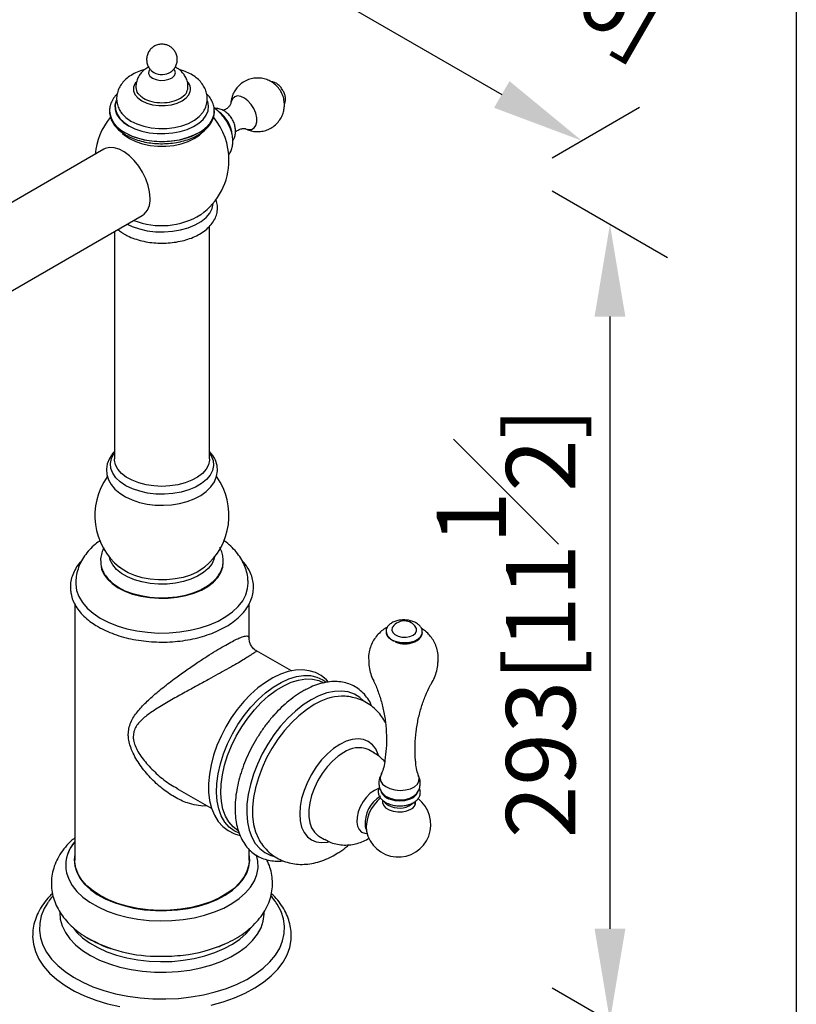
# Model space of a CAD drawing. Units: millimetres. Extents: x -1545 to 210, y -1411 to 1182.
# Drawn here: x 45 to 62, y 228 to 249 of the extents above; entities that cross this region are included whole.
import ezdxf

# ---------------------------------------------------------------- set-up
doc = ezdxf.new("R2010")
doc.units = ezdxf.units.MM
doc.layers.add('A1', color=7, linetype='Continuous')
doc.layers.add('DIM', color=6, linetype='Continuous')
doc.layers.add('圖紙邊界', color=255, linetype='Continuous', plot=False)
doc.styles.add('勝泰-1.5', font='simplex.shx', dxfattribs={"height": 1.5, "bigfont": 'chineset.shx'})
doc.dimstyles.new('比例1／8', dxfattribs={"dimtxt": 1.5, "dimasz": 2, "dimexe": 1.25, "dimexo": 0.625, "dimgap": 0.5, "dimtad": 1, "dimdec": 0, "dimlfac": 8, "dimdsep": 46, "dimtxsty": '勝泰-1.5', "dimcen": 2.5, "dimadec": 0, "dimazin": 0, "dimtfac": 1, "dimtdec": 0, "dimtmove": 0, "dimatfit": 3, "dimfxl": 0, "dimfrac": 1, "dimarcsym": 0})

# ---------------------------------------------------------------- blocks, each defined once
blk = doc.blocks.new('*D1')
at = {"layer": 'Defpoints', "color": 0}
for p in [(48.492, 250.09), (57.585, 246.3), (56.32, 245.57)]:
    blk.add_point(p, dxfattribs=at)
at = {"layer": 'DIM', "color": 0, "lineweight": -2}
for p, q in [((49.117, 250.451), (51.006, 251.542)), ((51.488, 249.82), (55.853, 247.3)), ((56.945, 245.931), (58.835, 247.022))]:
    blk.add_line(p, q, dxfattribs=at)
at = {"layer": 'DIM', "color": 0}
for points in [[(51.655, 250.109), (51.322, 249.532), (49.756, 250.82)], [(55.686, 247.012), (56.019, 247.589), (57.585, 246.3)]]:
    blk.add_solid(points, dxfattribs=at)
at = {"layer": 'DIM', "color": 0, "ltscale": 5, "insert": (55.605, 251.774), "char_height": 1.5, "attachment_point": 5, "rotation": 330, "style": '勝泰-1.5'}
blk.add_mtext('{\\A0;132[5{\\H1x;\\S3#16;}]}', dxfattribs=at)
blk = doc.blocks.new('*D2')
at = {"layer": 'Defpoints', "color": 0}
for p in [(48.492, 250.09), (32.421, 242.204), (33.627, 241.508)]:
    blk.add_point(p, dxfattribs=at)
at = {"layer": 'DIM', "color": 0, "lineweight": -2}
for p, q in [((47.867, 250.451), (46.036, 251.508)), ((45.554, 249.786), (34.153, 243.204)), ((33.002, 241.869), (31.171, 242.926))]:
    blk.add_line(p, q, dxfattribs=at)
at = {"layer": 'DIM', "color": 0}
for points in [[(45.721, 249.498), (45.387, 250.075), (47.286, 250.786)], [(33.987, 243.493), (34.32, 242.915), (32.421, 242.204)]]:
    blk.add_solid(points, dxfattribs=at)
at = {"layer": 'DIM', "color": 0, "ltscale": 5, "insert": (38.729, 248.444), "char_height": 1.5, "attachment_point": 5, "rotation": 30, "style": '勝泰-1.5'}
blk.add_mtext('{\\A0;265[10{\\H1x;\\S7#16;}]}', dxfattribs=at)
blk = doc.blocks.new('*D3')
at = {"layer": 'Defpoints', "color": 0}
for p in [(56.32, 245.57), (56.32, 228.307), (58.195, 227.225)]:
    blk.add_point(p, dxfattribs=at)
at = {"layer": 'DIM', "color": 0, "lineweight": -2}
for p, q in [((56.945, 245.21), (59.445, 243.766)), ((58.195, 242.488), (58.195, 229.225)), ((56.945, 227.946), (59.445, 226.503))]:
    blk.add_line(p, q, dxfattribs=at)
at = {"layer": 'DIM', "color": 0}
for points in [[(58.529, 242.488), (57.862, 242.488), (58.195, 244.488)], [(57.862, 229.225), (58.529, 229.225), (58.195, 227.225)]]:
    blk.add_solid(points, dxfattribs=at)
at = {"layer": 'DIM', "color": 0, "ltscale": 5, "insert": (55.945, 235.856), "char_height": 1.5, "attachment_point": 5, "rotation": 90, "style": '勝泰-1.5'}
blk.add_mtext('{\\A0;293[11{\\H1x;\\S1#2;}]}', dxfattribs=at)

msp = doc.modelspace()

# ---------------------------------------------------------------- linework, layer by layer
at = {"layer": 'A1'}
for p, q in [((48.287, 247.796), (48.313, 247.778)), ((47.928, 247.468), (47.928, 247.438)), ((49.056, 247.438), (49.056, 247.468)), ((47.355, 246.939), (47.355, 246.939)), ((49.629, 246.939), (49.629, 246.939)), ((49.629, 246.927), (49.629, 246.939)), ((47.234, 246.113), (42.98, 243.657)), ((43.81, 242.219), (48.064, 244.675)), ((47.463, 244.328), (47.463, 239.403)), ((49.521, 239.403), (49.521, 244.445)), ((47.463, 239.392), (47.463, 239.403)), ((46.509, 236.625), (46.509, 236.625)), ((47.509, 236.644), (47.485, 236.663)), ((50.475, 236.625), (50.475, 236.649)), ((50.475, 236.625), (50.475, 236.648)), ((50.475, 236.625), (50.475, 236.625)), ((46.604, 236.263), (46.604, 230.713)), ((50.38, 235.522), (50.38, 236.26)), ((53.346, 235.671), (53.346, 235.669)), ((54.134, 235.644), (54.134, 235.647)), ((51.295, 234.81), (50.537, 235.248)), ((52.971, 233.1), (52.959, 233.107)), ((53.094, 233.029), (52.971, 233.1)), ((48.816, 232.265), (49.57, 231.829)), ((48.819, 232.27), (48.837, 232.259)), ((53.275, 232.009), (53.272, 231.936)), ((53.977, 231.914), (53.98, 231.986)), ((51.883, 231.237), (51.892, 231.232)), ((51.892, 231.232), (52.016, 231.16)), ((50.38, 230.713), (50.38, 230.947)), ((45.691, 229.074), (45.691, 229.067)), ((51.293, 229.067), (51.293, 229.074))]:
    msp.add_line(p, q, dxfattribs=at)
at = {"layer": 'A1', "flags": 128}
for points in [[(48.233, 247.849), (48.208, 247.807), (48.204, 247.752), (48.231, 247.699), (48.286, 247.654)], [(48.286, 247.654), (48.364, 247.622), (48.456, 247.606), (48.551, 247.609), (48.641, 247.629), (48.713, 247.664), (48.762, 247.712), (48.782, 247.766), (48.77, 247.82), (48.749, 247.851)], [(47.928, 247.565), (47.906, 247.534), (47.876, 247.456), (47.876, 247.376), (47.906, 247.298), (47.967, 247.225), (48.053, 247.163)], [(48.053, 247.163), (48.162, 247.113), (48.287, 247.078), (48.422, 247.06), (48.561, 247.06), (48.697, 247.078), (48.822, 247.113), (48.93, 247.163), (49.017, 247.225), (49.074, 247.292)], [(50.545, 246.796), (50.522, 246.894), (50.481, 246.993), (50.423, 247.085), (50.354, 247.164), (50.278, 247.224), (50.201, 247.26), (50.13, 247.269), (50.068, 247.252), (50.021, 247.209), (49.992, 247.143), (49.986, 247.114)], [(47.499, 247.172), (47.499, 247.171), (47.473, 247.072), (47.477, 246.972), (47.51, 246.874), (47.571, 246.78), (47.658, 246.694), (47.77, 246.618)], [(47.502, 247.155), (47.482, 247.071), (47.486, 246.972), (47.519, 246.875), (47.579, 246.783), (47.666, 246.697), (47.777, 246.621)], [(47.777, 246.621), (47.908, 246.558), (48.056, 246.507), (48.216, 246.472), (48.385, 246.454), (48.556, 246.452), (48.726, 246.466), (48.889, 246.497), (49.04, 246.544), (49.176, 246.604), (49.292, 246.677), (49.385, 246.76), (49.453, 246.852), (49.492, 246.948), (49.503, 247.047), (49.485, 247.145), (49.481, 247.157)], [(47.355, 246.956), (47.355, 246.953), (47.355, 246.939)], [(47.608, 246.908), (47.625, 246.885), (47.628, 246.881)], [(47.628, 246.881), (47.709, 246.8), (47.818, 246.724)], [(47.688, 246.475), (47.827, 246.407), (47.984, 246.352), (48.154, 246.313), (48.332, 246.29), (48.515, 246.283), (48.697, 246.294), (48.874, 246.321), (49.04, 246.365), (49.193, 246.423), (49.327, 246.494), (49.44, 246.578), (49.529, 246.67), (49.59, 246.77), (49.623, 246.873), (49.629, 246.927)], [(47.818, 246.724), (47.949, 246.661), (48.098, 246.612), (48.259, 246.58), (48.428, 246.564), (48.599, 246.566), (48.766, 246.586), (48.924, 246.623), (49.069, 246.675), (49.195, 246.742), (49.298, 246.82), (49.376, 246.908), (49.378, 246.911)], [(50.308, 246.557), (50.367, 246.541), (50.435, 246.545), (50.49, 246.575), (50.528, 246.63), (50.547, 246.706), (50.545, 246.796)], [(47.637, 246.458), (47.68, 246.419), (47.791, 246.343)], [(47.791, 246.343), (47.924, 246.279), (48.073, 246.229), (48.235, 246.195), (48.406, 246.178), (48.578, 246.178), (48.748, 246.195), (48.911, 246.229), (49.06, 246.279), (49.192, 246.343), (49.303, 246.419), (49.35, 246.461)], [(48.236, 245.055), (48.225, 245.189), (48.194, 245.331), (48.143, 245.475), (48.074, 245.616), (47.99, 245.749), (47.893, 245.869), (47.787, 245.972), (47.677, 246.055), (47.566, 246.113), (47.457, 246.145), (47.356, 246.15), (47.265, 246.128), (47.234, 246.113)], [(47.742, 244.489), (47.845, 244.442), (48.003, 244.387), (48.174, 244.349), (48.354, 244.327), (48.538, 244.322), (48.72, 244.336), (48.896, 244.366), (49.061, 244.412), (49.211, 244.474), (49.341, 244.549), (49.448, 244.635), (49.528, 244.731), (49.581, 244.832), (49.604, 244.938), (49.604, 244.947)], [(47.463, 239.564), (47.428, 239.528), (47.353, 239.417), (47.306, 239.299), (47.289, 239.18), (47.299, 239.064), (47.333, 238.953), (47.392, 238.849), (47.473, 238.751), (47.578, 238.661), (47.704, 238.582), (47.847, 238.515), (48.005, 238.463), (48.173, 238.426), (48.347, 238.405), (48.524, 238.4), (48.701, 238.411), (48.873, 238.438), (49.038, 238.48), (49.191, 238.538), (49.331, 238.611), (49.453, 238.698), (49.554, 238.799), (49.63, 238.91), (49.677, 239.028), (49.695, 239.147), (49.686, 239.263), (49.651, 239.374), (49.63, 239.418), (49.63, 239.418), (49.591, 239.482), (49.521, 239.566)], [(49.521, 239.534), (49.559, 239.473), (49.598, 239.369), (49.607, 239.263), (49.586, 239.157), (49.535, 239.055), (49.455, 238.959), (49.349, 238.871), (49.22, 238.796), (49.071, 238.733), (48.906, 238.686), (48.73, 238.654), (48.547, 238.64), (48.363, 238.644), (48.182, 238.665), (48.01, 238.703), (47.851, 238.757), (47.709, 238.825), (47.589, 238.905), (47.493, 238.996), (47.425, 239.095), (47.385, 239.199), (47.376, 239.305), (47.398, 239.411), (47.449, 239.513), (47.463, 239.534)], [(49.521, 239.403), (49.52, 239.378), (49.498, 239.278), (49.447, 239.182), (49.368, 239.092), (49.265, 239.011), (49.139, 238.941), (48.994, 238.885), (48.835, 238.843), (48.666, 238.818), (48.492, 238.809), (48.318, 238.818), (48.149, 238.843), (47.99, 238.884), (47.846, 238.941), (47.72, 239.011), (47.616, 239.092), (47.537, 239.182), (47.486, 239.278), (47.464, 239.378), (47.463, 239.392)], [(49.631, 237.281), (49.618, 237.229), (49.569, 237.127), (49.493, 237.03), (49.39, 236.941), (49.265, 236.863), (49.119, 236.798), (48.957, 236.747), (48.783, 236.712), (48.602, 236.693), (48.417, 236.692), (48.235, 236.707), (48.059, 236.739), (47.895, 236.787), (47.746, 236.85), (47.616, 236.925), (47.509, 237.012), (47.427, 237.108), (47.373, 237.209), (47.353, 237.281)], [(47.166, 237.195), (47.165, 237.131), (47.184, 237.017), (47.233, 236.906), (47.311, 236.801), (47.414, 236.703), (47.542, 236.615)], [(49.805, 237.077), (49.801, 237.056), (49.762, 236.945), (49.695, 236.838), (49.6, 236.738), (49.481, 236.647), (49.34, 236.567), (49.18, 236.501), (49.005, 236.449), (48.818, 236.412), (48.624, 236.393), (48.427, 236.39), (48.231, 236.404), (48.041, 236.435), (47.861, 236.481), (47.696, 236.543), (47.548, 236.619), (47.421, 236.706), (47.318, 236.803), (47.241, 236.908), (47.193, 237.018), (47.173, 237.131), (47.174, 237.185)], [(47.542, 236.615), (47.691, 236.539), (47.857, 236.477), (48.038, 236.43), (48.229, 236.399), (48.426, 236.385), (48.625, 236.388), (48.82, 236.408), (49.008, 236.444), (49.185, 236.497), (49.346, 236.564), (49.488, 236.644), (49.607, 236.735), (49.702, 236.836), (49.77, 236.943), (49.809, 237.056), (49.819, 237.162)], [(49.413, 237.059), (49.375, 237.03), (49.252, 236.953), (49.108, 236.889), (48.949, 236.839), (48.778, 236.805), (48.6, 236.786), (48.419, 236.785), (48.239, 236.8), (48.067, 236.831), (47.905, 236.879), (47.758, 236.94), (47.631, 237.014), (47.571, 237.059)], [(47.569, 236.606), (47.442, 236.694), (47.343, 236.787)], [(46.509, 236.625), (46.51, 236.586), (46.51, 236.586)], [(46.509, 236.625), (46.51, 236.586), (46.51, 236.585)], [(46.625, 236.711), (46.625, 236.689), (46.644, 236.554), (46.693, 236.422), (46.769, 236.294), (46.873, 236.173), (47.003, 236.06), (47.156, 235.957)], [(47.156, 235.957), (47.33, 235.866), (47.522, 235.789), (47.73, 235.726), (47.949, 235.679), (48.177, 235.648), (48.411, 235.633), (48.645, 235.636), (48.877, 235.655), (49.103, 235.692), (49.319, 235.744), (49.523, 235.811), (49.71, 235.893), (49.877, 235.988), (50.023, 236.094), (50.145, 236.209), (50.241, 236.333), (50.309, 236.462), (50.348, 236.596), (50.359, 236.711)], [(49.582, 236.728), (49.493, 236.657), (49.415, 236.606)], [(53.493, 235.77), (53.481, 235.751), (53.472, 235.698), (53.492, 235.646), (53.539, 235.6), (53.607, 235.565)], [(53.607, 235.565), (53.691, 235.545), (53.779, 235.542), (53.864, 235.556), (53.935, 235.587), (53.985, 235.629), (54.009, 235.68), (54.004, 235.733), (53.993, 235.755)], [(53.346, 235.678), (53.346, 235.677), (53.346, 235.671)], [(53.544, 235.459), (53.644, 235.433), (53.751, 235.424), (53.856, 235.432), (53.954, 235.457), (54.035, 235.497), (54.094, 235.549), (54.128, 235.61), (54.134, 235.646)], [(53.544, 235.456), (53.644, 235.43), (53.75, 235.421), (53.856, 235.429), (53.954, 235.455), (54.035, 235.495), (54.094, 235.547), (54.128, 235.607), (54.134, 235.644)], [(52.097, 234.57), (52.053, 234.619), (51.941, 234.709), (51.815, 234.774), (51.68, 234.815), (51.536, 234.833), (51.384, 234.827), (51.225, 234.797), (51.062, 234.743), (50.897, 234.665), (50.732, 234.564), (50.57, 234.443), (50.413, 234.303), (50.264, 234.147), (50.123, 233.976), (49.993, 233.793), (49.875, 233.599), (49.772, 233.399), (49.683, 233.193), (49.61, 232.986), (49.555, 232.779), (49.519, 232.574), (49.501, 232.375), (49.503, 232.184), (49.525, 232.003), (49.568, 231.835), (49.631, 231.683), (49.713, 231.551), (49.812, 231.44), (49.926, 231.352), (50.052, 231.289), (50.087, 231.276), (50.087, 231.276), (50.168, 231.253), (50.182, 231.251)], [(50.182, 231.288), (50.056, 231.346), (49.946, 231.43), (49.853, 231.538), (49.778, 231.669), (49.723, 231.821), (49.688, 231.991), (49.674, 232.177), (49.681, 232.375), (49.709, 232.583), (49.758, 232.798), (49.826, 233.015), (49.914, 233.232), (50.018, 233.445), (50.139, 233.651), (50.273, 233.846), (50.419, 234.027), (50.574, 234.192), (50.737, 234.338), (50.903, 234.463), (51.072, 234.564), (51.239, 234.641), (51.404, 234.691), (51.561, 234.714), (51.711, 234.71), (51.849, 234.679), (51.974, 234.621), (52.045, 234.572)], [(50.135, 231.355), (50.032, 231.434), (49.941, 231.54), (49.868, 231.668), (49.814, 231.816), (49.78, 231.982), (49.766, 232.163), (49.773, 232.356), (49.801, 232.559), (49.848, 232.768), (49.915, 232.98), (50, 233.192), (50.102, 233.399), (50.22, 233.6), (50.351, 233.79), (50.493, 233.967), (50.644, 234.128), (50.803, 234.27), (50.965, 234.392), (51.13, 234.491), (51.293, 234.565), (51.453, 234.614), (51.607, 234.637), (51.753, 234.633), (51.887, 234.602), (51.996, 234.554)], [(52.866, 234.157), (52.781, 234.235), (52.661, 234.308), (52.527, 234.355), (52.382, 234.375), (52.226, 234.368), (52.062, 234.334), (51.893, 234.273), (51.722, 234.186)], [(51.722, 234.186), (51.55, 234.075), (51.382, 233.941), (51.218, 233.786), (51.062, 233.613), (50.916, 233.425), (50.782, 233.223), (50.663, 233.012), (50.559, 232.794), (50.473, 232.573), (50.407, 232.351), (50.36, 232.134), (50.333, 231.923), (50.328, 231.721), (50.344, 231.533), (50.381, 231.361), (50.438, 231.207), (50.514, 231.073), (50.609, 230.963), (50.721, 230.877), (50.848, 230.816), (50.903, 230.799)], [(51.792, 234.081), (51.624, 233.972), (51.459, 233.841), (51.299, 233.688), (51.147, 233.518), (51.005, 233.332), (50.875, 233.133), (50.76, 232.925), (50.661, 232.711), (50.58, 232.494), (50.518, 232.278), (50.476, 232.066), (50.455, 231.861), (50.455, 231.667), (50.476, 231.486), (50.518, 231.322), (50.58, 231.178), (50.595, 231.151)], [(52.346, 233.221), (52.209, 233.13), (52.077, 233.016), (51.95, 232.883), (51.834, 232.733), (51.73, 232.571), (51.641, 232.4), (51.57, 232.224), (51.517, 232.048), (51.485, 231.876), (51.475, 231.713), (51.485, 231.561), (51.517, 231.426), (51.57, 231.311), (51.641, 231.217), (51.73, 231.149), (51.834, 231.106), (51.95, 231.091), (52.077, 231.104), (52.098, 231.108)], [(53.182, 232.98), (53.174, 233.004), (53.122, 233.12), (53.05, 233.213), (52.962, 233.282), (52.858, 233.325), (52.741, 233.34), (52.615, 233.327), (52.482, 233.287), (52.346, 233.221)], [(52.431, 233.047), (52.306, 232.962), (52.184, 232.856), (52.068, 232.731), (51.963, 232.591), (51.87, 232.439), (51.793, 232.279), (51.733, 232.116), (51.692, 231.955), (51.671, 231.8), (51.671, 231.654), (51.692, 231.523), (51.733, 231.409), (51.793, 231.315), (51.87, 231.245), (51.883, 231.237)], [(53.234, 232.554), (53.218, 232.495), (53.229, 232.427), (53.271, 232.361), (53.34, 232.305), (53.431, 232.261)], [(53.431, 232.261), (53.539, 232.233), (53.653, 232.223), (53.767, 232.232), (53.872, 232.259), (53.96, 232.302), (54.024, 232.359), (54.059, 232.424), (54.064, 232.492), (54.054, 232.529)], [(53.093, 232.224), (53.005, 232.162), (52.922, 232.079), (52.848, 231.98), (52.787, 231.87), (52.743, 231.756), (52.718, 231.644), (52.712, 231.538), (52.728, 231.447), (52.763, 231.373), (52.816, 231.321), (52.884, 231.295), (52.933, 231.292)], [(53.191, 232.266), (53.181, 232.263), (53.093, 232.224)], [(53.432, 232.055), (53.535, 232.028), (53.646, 232.018), (53.757, 232.027), (53.858, 232.053), (53.943, 232.095), (54.005, 232.149), (54.005, 232.15)], [(53.433, 232.032), (53.536, 232.005), (53.646, 231.996), (53.755, 232.004), (53.855, 232.03), (53.939, 232.072), (54, 232.126), (54.033, 232.184)], [(53.269, 232.008), (53.266, 231.962), (53.288, 231.902), (53.337, 231.847), (53.41, 231.802), (53.5, 231.771), (53.6, 231.756), (53.703, 231.758), (53.799, 231.778), (53.881, 231.813)], [(52.892, 231.451), (52.893, 231.444), (52.903, 231.405)], [(46.411, 230.526), (46.426, 230.438), (46.473, 230.298), (46.549, 230.162), (46.652, 230.033), (46.781, 229.911), (46.933, 229.799), (47.108, 229.698), (47.302, 229.61), (47.513, 229.536), (47.738, 229.476), (47.973, 229.433), (48.215, 229.406), (48.461, 229.395), (48.708, 229.401), (48.952, 229.425), (49.189, 229.464), (49.417, 229.52), (49.631, 229.591), (49.83, 229.675), (50.009, 229.773), (50.168, 229.883), (50.303, 230.002), (50.412, 230.13), (50.494, 230.264), (50.549, 230.403), (50.574, 230.545), (50.571, 230.688), (50.538, 230.828)], [(46.604, 230.839), (46.592, 230.725), (46.604, 230.588), (46.646, 230.452), (46.717, 230.321), (46.817, 230.195), (46.942, 230.078), (47.092, 229.971), (47.264, 229.876), (47.456, 229.794), (47.664, 229.726), (47.885, 229.674), (48.115, 229.638), (48.352, 229.619), (48.59, 229.618), (48.827, 229.633), (49.059, 229.666), (49.282, 229.716), (49.492, 229.781), (49.687, 229.86), (49.863, 229.954), (50.017, 230.059), (50.147, 230.174), (50.251, 230.298), (50.327, 230.429), (50.374, 230.564), (50.392, 230.701), (50.38, 230.839)], [(50.38, 230.713), (50.371, 230.611), (50.334, 230.476), (50.268, 230.344), (50.174, 230.218), (50.053, 230.101), (49.908, 229.993), (49.74, 229.896), (49.553, 229.812), (49.349, 229.742), (49.131, 229.688), (48.904, 229.65), (48.67, 229.628), (48.433, 229.624), (48.197, 229.637), (47.965, 229.667), (47.742, 229.713), (47.531, 229.775), (47.335, 229.852), (47.157, 229.943), (47, 230.045), (46.867, 230.158), (46.759, 230.28), (46.679, 230.409), (46.627, 230.543), (46.605, 230.679), (46.604, 230.713)], [(46.01, 229.782), (45.942, 229.665), (45.879, 229.508), (45.844, 229.349), (45.838, 229.189), (45.861, 229.029), (45.913, 228.871), (45.993, 228.718), (46.1, 228.57), (46.234, 228.429), (46.393, 228.297), (46.574, 228.176), (46.777, 228.066), (46.998, 227.969), (47.236, 227.885), (47.487, 227.817), (47.75, 227.764), (48.02, 227.727), (48.296, 227.707), (48.574, 227.704), (48.851, 227.717), (49.124, 227.747), (49.39, 227.793), (49.646, 227.856), (49.89, 227.933), (50.118, 228.024), (50.329, 228.129), (50.519, 228.246), (50.687, 228.374), (50.832, 228.511), (50.95, 228.656), (51.042, 228.808), (51.105, 228.964), (51.14, 229.123), (51.146, 229.283), (51.123, 229.443), (51.071, 229.601), (50.991, 229.755), (50.968, 229.789)], [(46.279, 229.587), (46.278, 229.581), (46.289, 229.433), (46.33, 229.286), (46.4, 229.143), (46.498, 229.006), (46.623, 228.876), (46.774, 228.755), (46.948, 228.646), (47.142, 228.548), (47.355, 228.465), (47.583, 228.396), (47.824, 228.343), (48.073, 228.306), (48.329, 228.287), (48.586, 228.285), (48.842, 228.299), (49.093, 228.331), (49.337, 228.38), (49.569, 228.445), (49.786, 228.524), (49.986, 228.618), (50.165, 228.725), (50.322, 228.842), (50.454, 228.97), (50.56, 229.105), (50.638, 229.247), (50.686, 229.393), (50.705, 229.541), (50.705, 229.594)], [(46.573, 229.235), (46.64, 229.154), (46.77, 229.032), (46.924, 228.919), (47.1, 228.818), (47.295, 228.729), (47.507, 228.654), (47.733, 228.595), (47.97, 228.551), (48.213, 228.523), (48.461, 228.513), (48.71, 228.519), (48.955, 228.542), (49.193, 228.582), (49.422, 228.638), (49.638, 228.709), (49.838, 228.795), (50.019, 228.893), (50.178, 229.003), (50.314, 229.124), (50.407, 229.23)], [(45.691, 229.067), (45.691, 229.061), (45.707, 228.895), (45.752, 228.731), (45.827, 228.57), (45.929, 228.414), (46.059, 228.266), (46.215, 228.125), (46.394, 227.995), (46.596, 227.876), (46.818, 227.77), (47.058, 227.678), (47.313, 227.6), (47.581, 227.538)], [(49.556, 227.571), (49.817, 227.642), (50.063, 227.728), (50.293, 227.829), (50.504, 227.942), (50.694, 228.068), (50.86, 228.204), (51.001, 228.349), (51.116, 228.502), (51.203, 228.66), (51.261, 228.823), (51.289, 228.989), (51.293, 229.067)]]:
    msp.add_lwpolyline(points, dxfattribs=at)
at = {"layer": 'A1'}
for centre, radius, start, end in [((48.491, 248.106), 0.373, 241.6248, 302.5418), ((48.878, 247.417), 0.232, 327.5411, 45.0824), ((47.93, 247.001), 0.578, 186.0625, 245.2576), ((49.311, 246.353), 0.708, 5.7428, 54.0253), ((48.492, 245.88), 1.452, 140.5092, 175.1474), ((48.492, 245.88), 1.452, 0, 39.4311), ((48.492, 245.88), 1.452, 305.3818, 0), ((47.827, 245.011), 0.411, 305.1834, 6.1287), ((48.485, 246.082), 1.624, 248.3403, 301.4577), ((48.492, 238.182), 1.452, 144.7495, 230.6578), ((48.492, 238.182), 1.452, 309.3422, 35.2172), ((53.738, 235.593), 0.302, 32.4158, 144.0584), ((53.595, 235.705), 0.252, 187.7075, 258.3372), ((53.595, 235.702), 0.252, 187.7074, 258.3373), ((52.432, 233.055), 1.21, 92.062, 121.9453), ((52.75, 232.596), 0.552, 67.7299, 125.2293), ((53.587, 231.503), 0.696, 121.3618, 184.2105), ((53.501, 232.311), 0.287, 202.416, 256.3683), ((53.532, 232.385), 0.345, 217.7275, 253.1861), ((53.743, 231.416), 0.825, 128.5789, 185.3461), ((53.611, 231.485), 0.705, 191.8972, 52.7074), ((53.533, 232.151), 0.285, 214.8647, 253.8239), ((53.637, 232.295), 0.456, 246.3597, 313.6499), ((53.819, 231.968), 0.167, 291.9255, 6.4648), ((47.192, 230.591), 0.784, 138.6296, 184.7665), ((48.412, 231.767), 3.139, 240.4924, 270.7912), ((48.604, 231.771), 3.135, 276.3974, 293.3897), ((48.493, 232.44), 3.812, 269.435, 276.9371)]:
    msp.add_arc(centre, radius, start, end, dxfattribs=at)
for points, knots in [([(48.688, 247.793), (48.699, 247.801), (48.733, 247.824), (48.777, 247.881), (48.813, 247.96), (48.828, 248.05), (48.818, 248.139), (48.785, 248.22), (48.738, 248.285), (48.68, 248.335), (48.614, 248.369), (48.539, 248.389), (48.457, 248.391), (48.375, 248.372), (48.3, 248.332), (48.237, 248.276), (48.19, 248.204), (48.162, 248.12), (48.157, 248.03), (48.176, 247.944), (48.215, 247.869), (48.26, 247.815), (48.296, 247.791), (48.31, 247.782)], [0, 0, 0, 0, 0.023406, 0.073859, 0.125696, 0.178339, 0.234483, 0.285428, 0.332575, 0.377189, 0.420582, 0.464886, 0.514348, 0.565885, 0.614948, 0.664502, 0.715567, 0.767806, 0.820603, 0.874661, 0.924038, 0.970118, 1, 1, 1, 1]), ([(48.206, 247.893), (48.2, 247.891), (48.161, 247.875), (48.098, 247.828), (48.023, 247.753), (47.969, 247.665), (47.934, 247.568), (47.93, 247.501), (47.928, 247.468)], [0, 0, 0, 0, 0.035081, 0.237947, 0.433417, 0.625671, 0.816933, 1, 1, 1, 1]), ([(49.053, 247.467), (49.053, 247.485), (49.056, 247.539), (49.032, 247.624), (48.987, 247.715), (48.925, 247.792), (48.855, 247.853), (48.802, 247.88), (48.778, 247.893)], [0, 0, 0, 0, 0.101086, 0.297346, 0.484346, 0.667102, 0.850662, 1, 1, 1, 1]), ([(48.121, 247.84), (48.089, 247.832), (48.006, 247.81), (47.884, 247.754), (47.763, 247.679), (47.665, 247.59), (47.591, 247.495), (47.54, 247.393), (47.512, 247.282), (47.508, 247.167), (47.532, 247.053), (47.568, 246.966), (47.602, 246.921), (47.612, 246.906)], [0, 0, 0, 0, 0.069888, 0.181867, 0.295806, 0.397054, 0.493491, 0.585707, 0.675328, 0.771172, 0.864278, 0.956522, 1, 1, 1, 1]), ([(49.374, 246.91), (49.385, 246.926), (49.419, 246.973), (49.455, 247.065), (49.477, 247.181), (49.469, 247.299), (49.437, 247.409), (49.382, 247.511), (49.306, 247.604), (49.209, 247.687), (49.092, 247.758), (48.976, 247.81), (48.895, 247.832), (48.864, 247.84)], [0, 0, 0, 0, 0.048973, 0.14062, 0.239927, 0.335008, 0.427916, 0.520958, 0.616789, 0.717278, 0.822752, 0.931643, 1, 1, 1, 1]), ([(50.302, 246.559), (50.334, 246.544), (50.401, 246.514), (50.512, 246.494), (50.627, 246.495), (50.742, 246.519), (50.851, 246.567), (50.949, 246.636), (51.029, 246.723), (51.088, 246.819), (51.126, 246.919), (51.145, 247.022), (51.145, 247.1), (51.137, 247.182), (51.117, 247.266), (51.068, 247.373), (50.999, 247.467), (50.912, 247.546), (50.815, 247.604), (50.708, 247.643), (50.595, 247.66), (50.479, 247.655), (50.362, 247.626), (50.251, 247.571), (50.154, 247.494), (50.08, 247.405), (50.027, 247.307), (49.994, 247.207), (49.987, 247.14), (49.984, 247.107)], [0, 0, 0, 0, 0.035539, 0.073756, 0.112458, 0.151522, 0.190799, 0.232389, 0.27169, 0.309072, 0.34493, 0.379643, 0.413701, 0.422979, 0.463167, 0.499566, 0.54129, 0.579533, 0.617198, 0.655027, 0.693336, 0.732114, 0.771228, 0.814763, 0.855778, 0.894519, 0.931456, 0.966967, 1, 1, 1, 1]), ([(51.112, 247.386), (51.103, 247.402), (51.08, 247.444), (51.028, 247.501), (50.963, 247.548), (50.906, 247.573), (50.874, 247.571), (50.864, 247.57)], [0, 0, 0, 0, 0.151016, 0.394743, 0.641075, 0.89208, 1, 1, 1, 1]), ([(47.523, 247.309), (47.509, 247.296), (47.462, 247.251), (47.409, 247.165), (47.365, 247.061), (47.36, 246.991), (47.357, 246.96)], [0, 0, 0, 0, 0.136988, 0.450658, 0.755917, 1, 1, 1, 1]), ([(47.928, 247.448), (47.933, 247.404), (47.94, 247.342), (48.003, 247.293), (48.022, 247.279)], [0, 0, 0, 0, 0.704555, 1, 1, 1, 1]), ([(48.022, 247.279), (48.043, 247.257), (48.102, 247.199), (48.273, 247.14), (48.491, 247.114), (48.716, 247.137), (48.833, 247.191), (48.891, 247.217)], [0, 0, 0, 0, 0.126764, 0.345073, 0.563382, 0.781691, 1, 1, 1, 1]), ([(48.891, 247.217), (48.938, 247.251), (49.033, 247.318), (49.048, 247.405), (49.056, 247.448)], [0, 0, 0, 0, 0.5, 1, 1, 1, 1]), ([(49.625, 246.924), (49.626, 246.947), (49.629, 247.005), (49.604, 247.099), (49.554, 247.201), (49.505, 247.272), (49.467, 247.305), (49.462, 247.31)], [0, 0, 0, 0, 0.159687, 0.421115, 0.683285, 0.95155, 1, 1, 1, 1]), ([(51.167, 247.233), (51.164, 247.247), (51.157, 247.288), (51.139, 247.341), (51.118, 247.376), (51.112, 247.386)], [0, 0, 0, 0, 0.278466, 0.802281, 1, 1, 1, 1]), ([(49.986, 247.112), (49.985, 247.111), (49.985, 247.109), (49.971, 247.073), (49.933, 247.023), (49.875, 246.976), (49.831, 246.961), (49.813, 246.955)], [0, 0, 0, 0, 0.13856, 0.333813, 0.558306, 0.81441, 1, 1, 1, 1]), ([(51.142, 247.09), (51.146, 247.095), (51.162, 247.116), (51.171, 247.165), (51.168, 247.211), (51.167, 247.233)], [0, 0, 0, 0, 0.139867, 0.583338, 1, 1, 1, 1]), ([(47.355, 246.939), (47.358, 246.903), (47.362, 246.83), (47.402, 246.725), (47.464, 246.626), (47.55, 246.535), (47.636, 246.468), (47.694, 246.433), (47.712, 246.422)], [0, 0, 0, 0, 0.17773, 0.356697, 0.538275, 0.72506, 0.916948, 1, 1, 1, 1]), ([(47.355, 246.939), (47.359, 246.896), (47.368, 246.81), (47.436, 246.687), (47.539, 246.571), (47.638, 246.507), (47.688, 246.475)], [0, 0, 0, 0, 0.249864, 0.49991, 0.749955, 1, 1, 1, 1]), ([(47.688, 246.475), (47.744, 246.446), (47.855, 246.389), (48.054, 246.329), (48.269, 246.291), (48.492, 246.279), (48.715, 246.291), (48.93, 246.329), (49.128, 246.39), (49.301, 246.472), (49.443, 246.572), (49.55, 246.686), (49.611, 246.81), (49.636, 246.899), (49.628, 246.944), (49.628, 246.946)], [0, 0, 0, 0, 0.082985, 0.16597, 0.248955, 0.33194, 0.414925, 0.49791, 0.580896, 0.663881, 0.746866, 0.829851, 0.912836, 0.995821, 1, 1, 1, 1]), ([(47.712, 246.422), (47.735, 246.409), (47.802, 246.373), (47.924, 246.323), (48.081, 246.277), (48.247, 246.247), (48.419, 246.233), (48.592, 246.234), (48.763, 246.251), (48.928, 246.283), (49.083, 246.331), (49.226, 246.393), (49.352, 246.469), (49.459, 246.558), (49.543, 246.658), (49.599, 246.766), (49.628, 246.864), (49.626, 246.925), (49.625, 246.947)], [0, 0, 0, 0, 0.035466, 0.101958, 0.16831, 0.234495, 0.300551, 0.366559, 0.432613, 0.498783, 0.565175, 0.631886, 0.698969, 0.766343, 0.833408, 0.899209, 0.962882, 1, 1, 1, 1]), ([(50.026, 246.297), (50.036, 246.314), (50.062, 246.357), (50.082, 246.435), (50.087, 246.51), (50.081, 246.585), (50.064, 246.664), (50.023, 246.758), (49.96, 246.846), (49.883, 246.918), (49.796, 246.969), (49.708, 246.999), (49.65, 247.001), (49.623, 247.001)], [0, 0, 0, 0, 0.0624471, 0.154053, 0.2458268, 0.2957999, 0.38743, 0.4938155, 0.6089607, 0.7167625, 0.8193341, 0.9187711, 1, 1, 1, 1]), ([(49.929, 245.988), (49.93, 245.989), (49.954, 246.01), (49.985, 246.067), (50.018, 246.156), (50.031, 246.258), (50.026, 246.353), (50.009, 246.453), (49.978, 246.556), (49.924, 246.674), (49.854, 246.785), (49.771, 246.884), (49.694, 246.956), (49.642, 246.987), (49.624, 246.997)], [0, 0, 0, 0, 0.0047154, 0.0916755, 0.1810905, 0.2758081, 0.3728137, 0.4294749, 0.5326389, 0.6352441, 0.7377877, 0.8409252, 0.9453505, 1, 1, 1, 1]), ([(50.083, 246.487), (50.09, 246.494), (50.116, 246.52), (50.181, 246.551), (50.252, 246.565), (50.3, 246.56), (50.305, 246.558), (50.307, 246.557)], [0, 0, 0, 0, 0.100124, 0.366919, 0.621909, 0.83315, 1, 1, 1, 1]), ([(47.54, 244.373), (47.563, 244.353), (47.605, 244.318), (47.677, 244.275), (47.769, 244.225), (47.896, 244.173), (48.058, 244.126), (48.229, 244.094), (48.405, 244.078), (48.584, 244.078), (48.76, 244.095), (48.931, 244.127), (49.093, 244.174), (49.242, 244.237), (49.377, 244.315), (49.493, 244.407), (49.586, 244.511), (49.652, 244.625), (49.691, 244.744), (49.698, 244.864), (49.687, 244.958), (49.666, 245.008), (49.66, 245.022)], [0, 0, 0, 0, 0.035596, 0.063285, 0.093545, 0.149819, 0.205942, 0.261889, 0.317694, 0.373442, 0.429239, 0.485162, 0.541328, 0.597847, 0.654783, 0.71206, 0.769056, 0.82481, 0.878462, 0.930012, 0.980366, 1, 1, 1, 1]), ([(50.356, 236.711), (50.356, 236.742), (50.357, 236.827), (50.33, 236.963), (50.278, 237.114), (50.202, 237.257), (50.105, 237.392), (49.984, 237.516), (49.889, 237.598), (49.831, 237.635), (49.825, 237.639)], [0, 0, 0, 0, 0.085114, 0.229532, 0.373388, 0.518784, 0.667674, 0.821627, 0.981428, 1, 1, 1, 1]), ([(47.159, 237.637), (47.122, 237.611), (47.035, 237.55), (46.92, 237.438), (46.814, 237.307), (46.731, 237.167), (46.669, 237.017), (46.631, 236.865), (46.628, 236.76), (46.626, 236.712)], [0, 0, 0, 0, 0.119428, 0.276445, 0.427935, 0.574171, 0.716254, 0.869449, 1, 1, 1, 1]), ([(47.235, 237.477), (47.232, 237.472), (47.204, 237.428), (47.179, 237.338), (47.16, 237.242), (47.166, 237.189), (47.167, 237.177)], [0, 0, 0, 0, 0.061751, 0.482133, 0.886498, 1, 1, 1, 1]), ([(49.819, 237.191), (49.818, 237.229), (49.815, 237.307), (49.786, 237.405), (49.758, 237.462), (49.748, 237.482)], [0, 0, 0, 0, 0.378372, 0.781886, 1, 1, 1, 1]), ([(46.756, 237.201), (46.742, 237.187), (46.689, 237.134), (46.622, 237.031), (46.554, 236.896), (46.517, 236.757), (46.504, 236.651), (46.511, 236.593), (46.512, 236.582)], [0, 0, 0, 0, 0.076035, 0.297732, 0.517113, 0.733292, 0.946332, 1, 1, 1, 1]), ([(47.168, 237.185), (47.168, 237.163), (47.169, 237.101), (47.199, 237.003), (47.254, 236.893), (47.335, 236.791), (47.437, 236.695), (47.563, 236.612), (47.656, 236.559), (47.71, 236.538), (47.712, 236.538)], [0, 0, 0, 0, 0.085225, 0.231173, 0.378157, 0.528315, 0.682159, 0.838748, 0.996668, 1, 1, 1, 1]), ([(49.219, 236.518), (49.24, 236.526), (49.315, 236.553), (49.428, 236.615), (49.555, 236.702), (49.66, 236.802), (49.741, 236.911), (49.794, 237.027), (49.819, 237.121), (49.817, 237.174), (49.817, 237.187)], [0, 0, 0, 0, 0.059156, 0.209929, 0.361317, 0.512847, 0.663247, 0.81078, 0.954217, 1, 1, 1, 1]), ([(50.474, 236.651), (50.474, 236.653), (50.477, 236.701), (50.458, 236.795), (50.416, 236.931), (50.343, 237.06), (50.279, 237.152), (50.233, 237.198), (50.225, 237.205)], [0, 0, 0, 0, 0.011024, 0.245067, 0.479131, 0.715146, 0.954313, 1, 1, 1, 1]), ([(46.512, 236.581), (46.515, 236.547), (46.521, 236.466), (46.56, 236.342), (46.625, 236.211), (46.716, 236.085), (46.83, 235.967), (46.957, 235.864), (47.052, 235.804), (47.094, 235.778)], [0, 0, 0, 0, 0.111503, 0.26084, 0.411225, 0.563549, 0.717924, 0.873868, 1, 1, 1, 1]), ([(47.094, 235.778), (47.123, 235.761), (47.208, 235.713), (47.361, 235.643), (47.557, 235.572), (47.765, 235.515), (47.982, 235.473), (48.206, 235.446), (48.433, 235.434), (48.662, 235.438), (48.888, 235.457), (49.109, 235.492), (49.322, 235.541), (49.524, 235.605), (49.713, 235.682), (49.886, 235.772), (50.041, 235.874), (50.176, 235.988), (50.288, 236.11), (50.376, 236.241), (50.437, 236.377), (50.472, 236.515), (50.474, 236.606), (50.474, 236.651)], [0, 0, 0, 0, 0.025969, 0.075043, 0.124079, 0.173058, 0.221981, 0.270859, 0.31971, 0.368554, 0.417408, 0.466289, 0.515217, 0.564214, 0.613297, 0.662478, 0.71175, 0.761066, 0.810287, 0.859206, 0.907573, 0.955217, 1, 1, 1, 1]), ([(53.374, 235.759), (53.34, 235.739), (53.269, 235.698), (53.175, 235.611), (53.092, 235.506), (53.028, 235.388), (52.984, 235.255), (52.964, 235.139), (52.969, 235.069), (52.97, 235.049)], [0, 0, 0, 0, 0.135595, 0.287918, 0.442134, 0.597901, 0.754768, 0.929226, 1, 1, 1, 1]), ([(54.13, 235.645), (54.131, 235.66), (54.133, 235.697), (54.107, 235.754), (54.06, 235.81), (53.99, 235.858), (53.904, 235.894), (53.806, 235.914), (53.703, 235.919), (53.602, 235.906), (53.51, 235.877), (53.432, 235.832), (53.379, 235.776), (53.35, 235.722), (53.35, 235.689), (53.35, 235.679)], [0, 0, 0, 0, 0.049501, 0.126516, 0.204732, 0.287057, 0.372058, 0.457368, 0.542557, 0.627959, 0.713924, 0.800938, 0.888841, 0.963936, 1, 1, 1, 1]), ([(54.47, 235.002), (54.473, 235.034), (54.481, 235.112), (54.464, 235.236), (54.426, 235.366), (54.367, 235.484), (54.292, 235.586), (54.207, 235.673), (54.142, 235.716), (54.11, 235.737)], [0, 0, 0, 0, 0.10897, 0.272926, 0.430078, 0.581342, 0.727469, 0.869202, 1, 1, 1, 1]), ([(47.763, 233.435), (47.766, 233.479), (47.771, 233.571), (47.815, 233.698), (47.9, 233.855), (48.043, 234.032), (48.257, 234.237), (48.507, 234.448), (48.771, 234.649), (49.028, 234.833), (49.255, 234.989), (49.468, 235.128), (49.659, 235.247), (49.835, 235.352), (49.987, 235.437), (50.111, 235.499), (50.22, 235.547), (50.305, 235.571), (50.368, 235.571), (50.375, 235.54), (50.379, 235.522)], [0, 0, 0, 0, 0.03339, 0.069263, 0.1052, 0.174471, 0.243857, 0.320521, 0.397102, 0.456402, 0.515609, 0.563575, 0.611484, 0.659069, 0.706656, 0.751169, 0.795725, 0.856519, 0.91742, 1, 1, 1, 1]), ([(50.537, 235.249), (50.534, 235.251), (50.506, 235.263), (50.458, 235.309), (50.409, 235.381), (50.383, 235.459), (50.381, 235.502), (50.38, 235.522)], [0, 0, 0, 0, 0.03119, 0.283218, 0.555232, 0.79365, 1, 1, 1, 1]), ([(53.35, 235.676), (53.348, 235.663), (53.344, 235.628), (53.365, 235.574), (53.394, 235.54), (53.408, 235.524)], [0, 0, 0, 0, 0.2344451, 0.6436183, 1, 1, 1, 1]), ([(53.553, 235.433), (53.569, 235.427), (53.616, 235.412), (53.701, 235.399), (53.803, 235.399), (53.902, 235.416), (53.991, 235.449), (54.062, 235.496), (54.109, 235.552), (54.133, 235.603), (54.131, 235.634), (54.13, 235.643)], [0, 0, 0, 0, 0.068974, 0.198496, 0.328051, 0.458068, 0.589136, 0.721927, 0.840879, 0.954352, 1, 1, 1, 1]), ([(50.533, 235.241), (50.535, 235.241), (50.541, 235.242), (50.503, 235.212), (50.434, 235.165), (50.336, 235.103), (50.22, 235.032), (50.072, 234.945), (49.897, 234.846), (49.702, 234.737), (49.484, 234.617), (49.245, 234.487), (48.975, 234.339), (48.691, 234.182), (48.421, 234.024), (48.187, 233.868), (48.027, 233.736), (47.93, 233.611), (47.88, 233.509), (47.873, 233.43), (47.87, 233.393)], [0, 0, 0, 0, 0.048132, 0.111799, 0.177145, 0.223883, 0.271873, 0.321517, 0.373178, 0.423322, 0.475146, 0.537091, 0.600768, 0.680237, 0.761454, 0.831008, 0.901762, 0.935279, 0.969672, 1, 1, 1, 1]), ([(52.97, 235.059), (52.97, 235.018), (52.97, 234.925), (53.001, 234.784), (53.038, 234.668), (53.072, 234.609), (53.08, 234.594)], [0, 0, 0, 0, 0.251165, 0.577468, 0.891022, 1, 1, 1, 1]), ([(54.332, 234.553), (54.336, 234.558), (54.369, 234.605), (54.411, 234.706), (54.458, 234.854), (54.468, 234.958), (54.473, 235.011)], [0, 0, 0, 0, 0.0419193, 0.3549276, 0.6717632, 1, 1, 1, 1]), ([(53.038, 234.045), (53.029, 234.067), (52.999, 234.14), (52.928, 234.247), (52.826, 234.362), (52.708, 234.453), (52.578, 234.521), (52.438, 234.565), (52.288, 234.584), (52.131, 234.58), (51.967, 234.551), (51.798, 234.498), (51.656, 234.435), (51.57, 234.388), (51.542, 234.372)], [0, 0, 0, 0, 0.03989, 0.133505, 0.225464, 0.315728, 0.40482, 0.493572, 0.582727, 0.673073, 0.764953, 0.858238, 0.952504, 1, 1, 1, 1]), ([(53.072, 234.598), (53.092, 234.559), (53.146, 234.447), (53.22, 234.239), (53.29, 233.979), (53.337, 233.701), (53.358, 233.416), (53.355, 233.139), (53.332, 232.961), (53.322, 232.877)], [0, 0, 0, 0, 0.081959, 0.232187, 0.387006, 0.544384, 0.702603, 0.860351, 1, 1, 1, 1]), ([(53.987, 232.857), (53.985, 232.88), (53.971, 232.998), (53.973, 233.213), (53.993, 233.497), (54.041, 233.773), (54.109, 234.034), (54.198, 234.274), (54.276, 234.45), (54.327, 234.537), (54.34, 234.559)], [0, 0, 0, 0, 0.038829, 0.196992, 0.35401, 0.508904, 0.660782, 0.808821, 0.952058, 1, 1, 1, 1]), ([(51.542, 234.372), (51.511, 234.354), (51.424, 234.301), (51.281, 234.199), (51.116, 234.059), (50.958, 233.901), (50.808, 233.728), (50.668, 233.542), (50.54, 233.345), (50.424, 233.14), (50.323, 232.928), (50.238, 232.713), (50.169, 232.496), (50.119, 232.281), (50.086, 232.07), (50.073, 231.865), (50.08, 231.669), (50.106, 231.484), (50.153, 231.313), (50.22, 231.159), (50.305, 231.023), (50.408, 230.909), (50.526, 230.818), (50.656, 230.751), (50.797, 230.707), (50.947, 230.69), (51.055, 230.688), (51.112, 230.699), (51.116, 230.7)], [0, 0, 0, 0, 0.02189, 0.063138, 0.104338, 0.145477, 0.186554, 0.227582, 0.26858, 0.309569, 0.350568, 0.391595, 0.432673, 0.473823, 0.515066, 0.556415, 0.597867, 0.639385, 0.680833, 0.722014, 0.762677, 0.802617, 0.841823, 0.880525, 0.919084, 0.957825, 0.997088, 1, 1, 1, 1]), ([(53.333, 233.691), (53.309, 233.734), (53.259, 233.823), (53.156, 233.945), (53.032, 234.057), (52.89, 234.146), (52.738, 234.212), (52.579, 234.25), (52.46, 234.266), (52.394, 234.262), (52.383, 234.262)], [0, 0, 0, 0, 0.126013, 0.262373, 0.409125, 0.551865, 0.692052, 0.831159, 0.970984, 1, 1, 1, 1]), ([(49.465, 231.89), (49.452, 231.889), (49.378, 231.879), (49.237, 231.899), (49.012, 231.955), (48.761, 232.074), (48.49, 232.26), (48.238, 232.492), (48.015, 232.764), (47.845, 233.052), (47.769, 233.285), (47.764, 233.404), (47.763, 233.435)], [0, 0, 0, 0, 0.016192, 0.098935, 0.181763, 0.309491, 0.437438, 0.57274, 0.708039, 0.843409, 0.960272, 1, 1, 1, 1]), ([(47.87, 233.393), (47.871, 233.368), (47.875, 233.302), (47.909, 233.19), (47.995, 233.015), (48.158, 232.797), (48.399, 232.558), (48.624, 232.377), (48.772, 232.296), (48.819, 232.27)], [0, 0, 0, 0, 0.057596, 0.147334, 0.240617, 0.446665, 0.668407, 0.894024, 1, 1, 1, 1]), ([(53.316, 232.844), (53.297, 232.866), (53.242, 232.928), (53.165, 232.99), (53.105, 233.021), (53.092, 233.027)], [0, 0, 0, 0, 0.301052, 0.851072, 1, 1, 1, 1]), ([(53.319, 232.873), (53.317, 232.849), (53.311, 232.773), (53.281, 232.663), (53.247, 232.588), (53.233, 232.556)], [0, 0, 0, 0, 0.204142, 0.666518, 1, 1, 1, 1]), ([(54.056, 232.531), (54.048, 232.55), (54.021, 232.612), (53.995, 232.723), (53.99, 232.814), (53.988, 232.853)], [0, 0, 0, 0, 0.201545, 0.665954, 1, 1, 1, 1]), ([(53.245, 232.57), (53.235, 232.552), (53.208, 232.508), (53.189, 232.424), (53.191, 232.329), (53.215, 232.242), (53.246, 232.195), (53.26, 232.174)], [0, 0, 0, 0, 0.149528, 0.3668534, 0.6016454, 0.820554, 1, 1, 1, 1]), ([(54.005, 232.15), (54.022, 232.174), (54.057, 232.223), (54.086, 232.314), (54.09, 232.41), (54.074, 232.49), (54.052, 232.53), (54.045, 232.543)], [0, 0, 0, 0, 0.213299, 0.431751, 0.672652, 0.896337, 1, 1, 1, 1]), ([(53.205, 232.294), (53.2, 232.286), (53.181, 232.256), (53.174, 232.195), (53.186, 232.121), (53.224, 232.054), (53.283, 231.995), (53.351, 231.954), (53.415, 231.926), (53.485, 231.905), (53.576, 231.889), (53.686, 231.887), (53.794, 231.901), (53.893, 231.932), (53.978, 231.979), (54.041, 232.038), (54.081, 232.108), (54.092, 232.182), (54.085, 232.239), (54.069, 232.265), (54.067, 232.269)], [0, 0, 0, 0, 0.0214393, 0.0848839, 0.1451183, 0.2046533, 0.2664056, 0.331179, 0.3692753, 0.4046491, 0.4708929, 0.5371064, 0.6035112, 0.6703645, 0.7380154, 0.8063934, 0.8652086, 0.9284233, 0.9885583, 1, 1, 1, 1]), ([(52.902, 231.408), (52.903, 231.405), (52.913, 231.378), (52.917, 231.359), (52.92, 231.343)], [0, 0, 0, 0, 0.1265391, 1, 1, 1, 1]), ([(46.604, 231.194), (46.584, 231.178), (46.507, 231.117), (46.398, 230.998), (46.28, 230.838), (46.191, 230.669), (46.13, 230.495), (46.099, 230.32), (46.095, 230.146), (46.118, 229.976), (46.166, 229.811), (46.238, 229.652), (46.333, 229.501), (46.452, 229.357), (46.594, 229.222), (46.758, 229.097), (46.942, 228.984), (47.146, 228.887), (47.295, 228.825), (47.378, 228.8), (47.385, 228.798)], [0, 0, 0, 0, 0.023916, 0.089355, 0.153458, 0.215638, 0.275706, 0.33391, 0.390787, 0.447013, 0.50311, 0.559752, 0.61756, 0.676979, 0.738183, 0.801008, 0.865011, 0.929645, 0.994408, 1, 1, 1, 1]), ([(46.604, 231.119), (46.572, 231.074), (46.51, 230.989), (46.473, 230.895), (46.455, 230.851)], [0, 0, 0, 0, 0.518847, 1, 1, 1, 1]), ([(50.596, 231.155), (50.612, 231.126), (50.655, 231.051), (50.748, 230.941), (50.871, 230.83), (51.013, 230.739), (51.165, 230.674), (51.323, 230.633), (51.487, 230.617), (51.655, 230.624), (51.825, 230.655), (51.998, 230.71), (52.158, 230.78), (52.257, 230.841), (52.3, 230.868)], [0, 0, 0, 0, 0.05149, 0.134149, 0.223124, 0.309652, 0.394612, 0.478902, 0.563607, 0.64986, 0.738658, 0.830688, 0.926067, 1, 1, 1, 1]), ([(52.017, 231.163), (52.05, 231.144), (52.127, 231.1), (52.259, 231.06), (52.404, 231.038), (52.548, 231.039), (52.688, 231.062), (52.824, 231.106), (52.92, 231.148), (52.968, 231.181), (52.976, 231.186)], [0, 0, 0, 0, 0.113393, 0.261553, 0.405802, 0.547406, 0.687725, 0.828337, 0.971096, 1, 1, 1, 1]), ([(52.3, 230.868), (52.314, 230.876), (52.387, 230.919), (52.467, 230.978), (52.53, 231.034), (52.539, 231.043)], [0, 0, 0, 0, 0.1717585, 0.8800169, 1, 1, 1, 1]), ([(49.609, 228.803), (49.662, 228.821), (49.791, 228.865), (49.98, 228.953), (50.176, 229.064), (50.353, 229.191), (50.51, 229.333), (50.642, 229.488), (50.747, 229.653), (50.824, 229.824), (50.871, 229.999), (50.89, 230.174), (50.882, 230.346), (50.847, 230.514), (50.805, 230.64), (50.768, 230.707), (50.759, 230.724)], [0, 0, 0, 0, 0.057313, 0.138827, 0.220878, 0.303255, 0.385313, 0.466213, 0.545078, 0.62137, 0.69511, 0.766793, 0.837186, 0.907076, 0.977164, 1, 1, 1, 1]), ([(46.121, 229.987), (46.099, 229.967), (46.027, 229.9), (45.929, 229.776), (45.827, 229.617), (45.753, 229.451), (45.708, 229.282), (45.689, 229.157), (45.693, 229.09), (45.693, 229.079)], [0, 0, 0, 0, 0.076757, 0.259327, 0.440127, 0.618335, 0.793538, 0.966013, 1, 1, 1, 1]), ([(51.289, 229.077), (51.29, 229.107), (51.291, 229.193), (51.265, 229.334), (51.212, 229.497), (51.134, 229.656), (51.03, 229.809), (50.939, 229.92), (50.876, 229.976), (50.863, 229.988)], [0, 0, 0, 0, 0.091943, 0.261764, 0.431896, 0.603657, 0.777889, 0.954797, 1, 1, 1, 1]), ([(46.132, 229.941), (46.104, 229.909), (46.06, 229.859), (46.026, 229.802), (46.014, 229.782)], [0, 0, 0, 0, 0.649868, 1, 1, 1, 1]), ([(50.963, 229.793), (50.934, 229.838), (50.9, 229.89), (50.858, 229.937), (50.851, 229.944)], [0, 0, 0, 0, 0.850334, 1, 1, 1, 1])]:
    msp.add_open_spline(points, degree=3, knots=knots, dxfattribs=at)
at = {"layer": '圖紙邊界', "ltscale": 10}
msp.add_lwpolyline([(9.232, 216.75), (9.232, 269.75), (62.232, 269.75), (62.232, 216.75)], close=True, dxfattribs=at)

# ---------------------------------------------------------------- dimensions: what is measured, and where the dimension line sits
at = {"layer": 'DIM'}
for base, p1, p2, angle, text, override, picture, middle in [((57.585, 246.3), (48.492, 250.09), (56.32, 245.57), 330, '{\\A0;132[5{\\H1x;\\S3#16;}]}', {"dimgap": 2}, '*D1', (53.73, 248.526)), ((58.195, 227.225), (56.32, 245.57), (56.32, 228.307), 270, '{\\A0;293[11{\\H1x;\\S1#2;}]}', {"dimtolj": 0}, '*D3', (58.195, 235.856))]:
    dim = msp.add_linear_dim(base=base, p1=p1, p2=p2, angle=angle, text=text, dimstyle='比例1／8', override=override, dxfattribs=at)
    dim.commit()
    dim.dimension.update_dxf_attribs({"geometry": picture, "text_midpoint": middle, "dimtype": 161})
dim = msp.add_aligned_dim(p1=(48.492, 250.09), p2=(33.627, 241.508), distance=-1.206, text='{\\A0;265[10{\\H1x;\\S7#16;}]}', dimstyle='比例1／8', dxfattribs=at)
dim.commit()
dim.dimension.update_dxf_attribs({"geometry": '*D2', "text_midpoint": (38.729, 248.444)})

doc.saveas('drawing.dxf')
